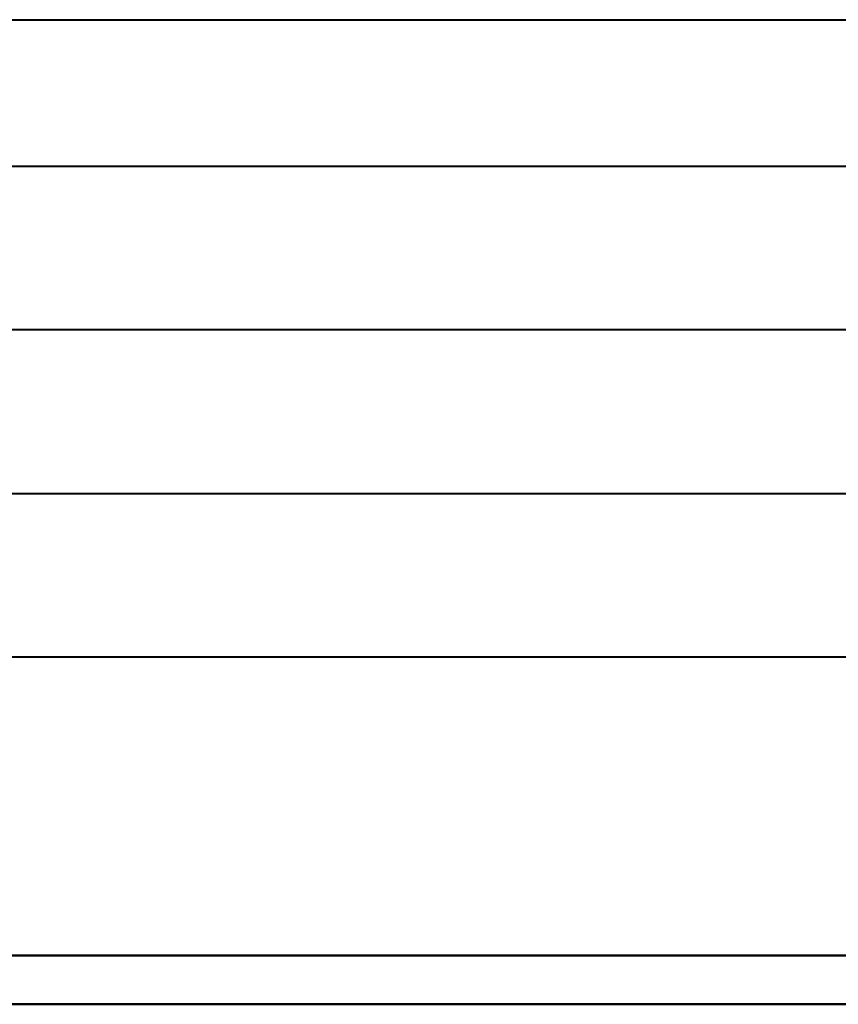
# Model space of a CAD drawing. Units: inches. Extents: x -12630 to 10900, y -7633 to 31300.
# Drawn here: x 4927 to 7448, y -5650 to -2616 of the extents above; entities that cross this region are included whole.
import ezdxf

# ---------------------------------------------------------------- set-up
doc = ezdxf.new("R2010")
doc.units = ezdxf.units.IN
doc.header["$MEASUREMENT"] = 0
doc.layers.add('festiviteten', color=5, linetype='Continuous', true_color=0x0000ff)
doc.layers.add('Main', color=7, linetype='Continuous', true_color=0xffffff)

msp = doc.modelspace()

# ---------------------------------------------------------------- linework, layer by layer
at = {"layer": 'festiviteten', "lineweight": 40}
for p, q in [((9999.9, -5500), (-10000, -5500)), ((-10000, -5500), (9049.9, -5500)), ((9999.9, -5500), (-10000, -5500)), ((-10000, -5500), (9049.9, -5500)), ((-10000, -5500), (9999.9, -5500)), ((-10150, -5650), (9999.9, -5650)), ((9999.9, -5650), (-10150, -5650)), ((9999.9, -5650), (-10150, -5650)), ((-10150, -5650), (9999.9, -5650))]:
    msp.add_line(p, q, dxfattribs=at)
at = {"layer": 'Main', "lineweight": 40}
for p, q in [((-7466.7, -2616.1), (7533.3, -2616.1)), ((-7466.9, -3067.7), (7533.1, -3067.7)), ((-7465.7, -3570.7), (7534.3, -3570.7)), ((-7467.1, -4075.6), (7532.9, -4075.6)), ((-7466.8, -4579.7), (7533.2, -4579.7))]:
    msp.add_line(p, q, dxfattribs=at)

doc.saveas('drawing.dxf')
